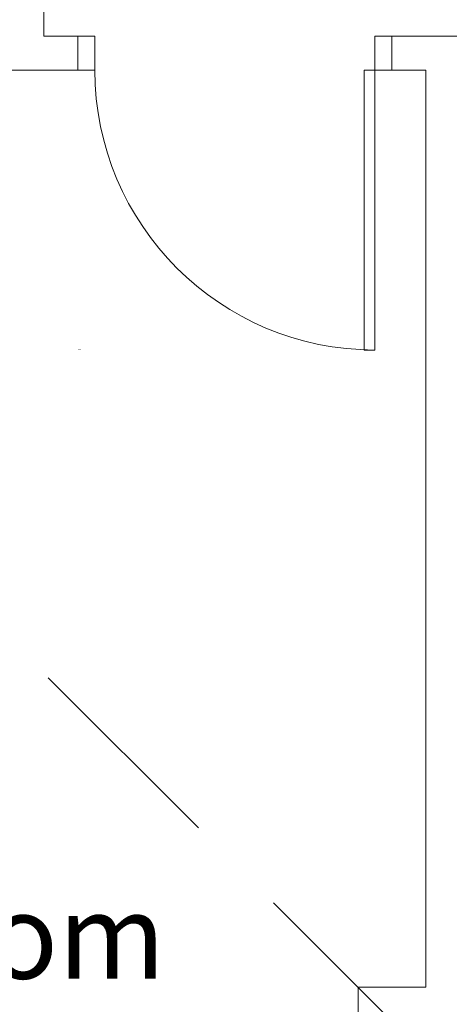
# Model space of a CAD drawing. Extents: x 122149 to 163976, y 154992 to 187520.
# Drawn here: x 142568 to 143833, y 157394 to 160296 of the extents above; entities that cross this region are included whole.
import ezdxf

# ---------------------------------------------------------------- set-up
doc = ezdxf.new("R2010")
doc.units = 0
doc.header["$LTSCALE"] = 25
doc.header["$MEASUREMENT"] = 0
doc.linetypes.add('HIDDEN', pattern=[0.375, 0.25, -0.125])
doc.layers.add('eee', color=7, linetype='Continuous', lineweight=9)
doc.styles.get("Standard").update_dxf_attribs({"font": 'arial.ttf'})

msp = doc.modelspace()

# ---------------------------------------------------------------- linework, layer by layer
at = {"layer": 'eee', "linetype": 'Continuous', "ltscale": 100}
for p, q in [((142639.3, 160247.1), (142639.3, 161145.1)), ((142639.3, 160247.1), (142739.3, 160247.1)), ((142739.3, 160247.1), (142739.3, 160147.1)), ((142739.3, 160247.1), (142789.3, 160247.1)), ((142789.3, 160247.1), (142789.3, 160147.1)), ((143664.3, 160247.1), (143614.3, 160247.1)), ((143614.3, 160247.1), (143614.3, 160147.1)), ((143864.3, 160247.1), (143664.3, 160247.1)), ((143664.3, 160247.1), (143664.3, 160147.1)), ((142539.3, 160147.1), (142739.3, 160147.1)), ((142789.3, 160147.1), (142739.3, 160147.1)), ((143582.3, 159322.1), (143582.3, 160147.1)), ((143582.3, 160147.1), (143614.3, 160147.1)), ((143614.3, 160147.1), (143664.3, 160147.1)), ((143614.3, 160147.1), (143614.3, 159322.1)), ((143664.3, 160147.1), (143764.3, 160147.1)), ((143764.3, 160147.1), (143764.3, 157444.1)), ((143614.3, 159322.1), (143582.3, 159322.1)), ((143564.3, 156869.1), (143564.3, 157444.1)), ((143564.3, 157444.1), (143764.3, 157444.1))]:
    msp.add_line(p, q, dxfattribs=at)
at = {"layer": 'eee', "linetype": 'HIDDEN', "ltscale": 100}
msp.add_line((141989.3, 159019.1), (143864.3, 157144.1), dxfattribs=at)
at = {"layer": 'eee', "linetype": 'Continuous', "ltscale": 100}
msp.add_arc((143614.3, 160147.1), 825, 180, 270, dxfattribs=at)
msp.add_arc((143614.3, 160147.1), 825, 180, 270, dxfattribs=at)

# ---------------------------------------------------------------- texts
msp.add_text('Bedroom', height=250, dxfattribs=at).set_placement((141511.1, 157469.4))
at = {"layer": 'eee'}
for tag in ['Arch_group', 'WIDTH', 'WIDTH_FORMULA', 'TYPE', 'Opening_height', 'Sfb', 'PAT_NAME', 'FLOOR', 'PART_NUMBER', 'DESC', 'MANUFACTURER', 'Quantity', 'SYMBOL_PATH', 'GROUP', 'HEIGHT', 'PREFIX', 'IDENTIFIER', 'SOLID_PEN', 'CAVITY_PEN', 'OUTER_LEAF', 'CAVITY', 'INNER_LEAF', 'REVEAL', 'GABLE_ANG', 'GABLE_LEN', 'Return_type']:
    msp.add_attdef(tag, (142739.3, 159322.1), '', height=1, dxfattribs=at)

doc.saveas('drawing.dxf')
